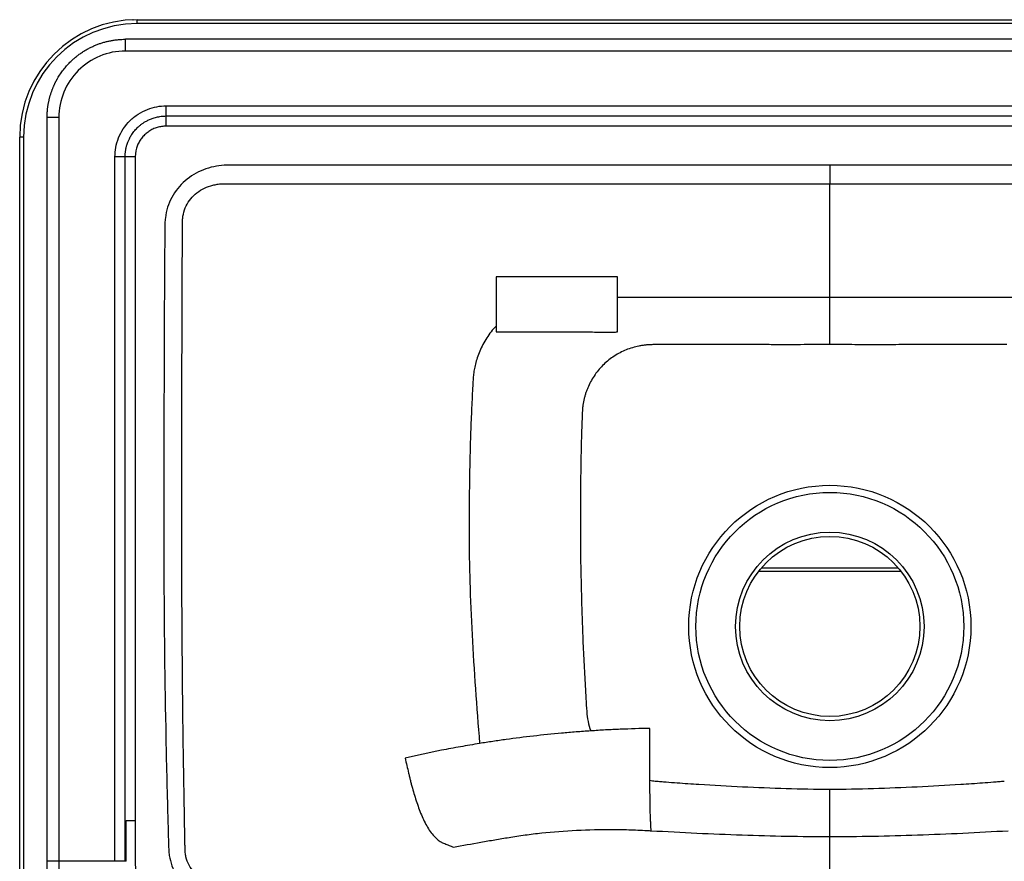
# Paper-space layout '_Top' of a CAD drawing. Units: millimetres. Extents: x -207 to 207, y -170 to 185.
# Drawn here: x -207 to 45, y -30 to 185 of the extents above; entities that cross this region are included whole.
import ezdxf

# ---------------------------------------------------------------- set-up
doc = ezdxf.new("R2010")
doc.units = ezdxf.units.MM

psp = doc.layouts.new('_Top')

# ---------------------------------------------------------------- linework, layer by layer
at = {"color": 7, "linetype": 'Continuous', "lineweight": 25}
for p, q in [((-177.98, 184.98), (-178, 184.98)), ((-177, 184), (-177, 185)), ((-177, 185), (177, 185)), ((177, 184), (-177, 184)), ((180, 180), (-180, 180)), ((180, 177), (-180, 177)), ((-169.56, 163), (169.56, 163)), ((-169.56, 157.8), (-169.56, 163)), ((-200, -150), (-200, 159.98)), ((-197, 159.98), (-200, 159.98)), ((-197, 159.98), (-197, -150)), ((-169.56, 160.4), (169.56, 160.4)), ((169.56, 157.8), (-169.56, 157.8)), ((-206, 155), (-207, 155)), ((-207, -165), (-207, 155)), ((-206, 155), (-206, -165)), ((-182.65, -30), (-182.65, 150)), ((-177.46, 150), (-182.65, 150)), ((-180.06, -30), (-180.06, 150)), ((-177.46, 150), (-177.46, -19.59)), ((0, 147.85), (0, 143.06)), ((54.27, 113.99), (-54.27, 113.99)), ((18.25, 44), (-18.25, 44)), ((-179.76, -30), (-179.76, -19.59)), ((0, -32.69), (0, -23.68)), ((-179.76, -30), (-200, -30))]:
    psp.add_line(p, q, dxfattribs=at)
at = {"color": 8, "linetype": 'Continuous', "lineweight": 25}
for p, q in [((-180, 177), (-180, 180)), ((-17.44, 45), (17.44, 45))]:
    psp.add_line(p, q, dxfattribs=at)
at = {"color": 7, "linetype": 'Continuous', "lineweight": 25, "flags": 128}
psp.add_lwpolyline([(0, 143.06), (76.87, 143.06), (119.91, 143.06), (138.85, 143.06), (147.19, 143.06), (150.85, 143.06), (152.47, 143.06), (153.18, 143.06), (153.73, 143.06)], dxfattribs=at)
at = {"color": 7, "linetype": 'Continuous', "lineweight": 25}
for radius in [36.05, 34.23, 24.08, 23]:
    psp.add_circle((0, 30), radius, dxfattribs=at)
for centre, radius, start, end in [((-177, 155), 30, 90, 180), ((-177, 155), 29, 90, 180), ((-179.99, 159.99), 17.01, 90.0273, 180.0273)]:
    psp.add_arc(centre, radius, start, end, dxfattribs=at)
for points, knots in [([(-177.98, 184.98), (-177.98, 184.98), (-178.08, 184.98), (-178.06, 184.98), (-178.03, 184.98)], [0, 0, 0, 0, 0.008248, 1, 1, 1, 1]), ([(-200, 159.98), (-200, 160.12), (-200, 160.4), (-199.98, 160.81), (-199.96, 161.21), (-199.93, 161.61), (-199.9, 162), (-199.86, 162.39), (-199.81, 162.77), (-199.75, 163.14), (-199.69, 163.5), (-199.62, 163.85), (-199.55, 164.2), (-199.47, 164.54), (-199.39, 164.88), (-199.31, 165.2), (-199.22, 165.52), (-199.13, 165.83), (-199.03, 166.13), (-198.93, 166.43), (-198.83, 166.72), (-198.73, 167), (-198.63, 167.27), (-198.52, 167.53), (-198.41, 167.79), (-198.31, 168.04), (-198.2, 168.29), (-198.09, 168.52), (-197.98, 168.75), (-197.87, 168.98), (-197.76, 169.19), (-197.65, 169.4), (-197.54, 169.6), (-197.43, 169.8), (-197.13, 170.32), (-196.62, 171.14), (-195.84, 172.22), (-195.02, 173.22), (-194.22, 174.07), (-193.45, 174.81), (-192.71, 175.44), (-191.96, 176.03), (-191.18, 176.58), (-190.38, 177.1), (-189.57, 177.57), (-188.73, 177.99), (-187.89, 178.38), (-187.03, 178.73), (-186.16, 179.03), (-185.29, 179.29), (-184.41, 179.51), (-183.53, 179.69), (-182.64, 179.83), (-181.76, 179.92), (-180.88, 179.98), (-180.29, 179.99), (-180, 179.99)], [0, 0, 0, 0, 0.013311, 0.026421, 0.039331, 0.052041, 0.06455, 0.076859, 0.088968, 0.100876, 0.112584, 0.124091, 0.135398, 0.146504, 0.157411, 0.168116, 0.178622, 0.188927, 0.199031, 0.208935, 0.218639, 0.228142, 0.237445, 0.246548, 0.25545, 0.264152, 0.272653, 0.280954, 0.289055, 0.296955, 0.304655, 0.312155, 0.319454, 0.326552, 0.333451, 0.376896, 0.419155, 0.460228, 0.500115, 0.531042, 0.561778, 0.592324, 0.62268, 0.652845, 0.682819, 0.712604, 0.742198, 0.771602, 0.800816, 0.829841, 0.858675, 0.887319, 0.915774, 0.944039, 0.972114, 1, 1, 1, 1]), ([(-182.65, 150), (-182.65, 150.77), (-182.59, 151.56), (-182.29, 153.17), (-182.05, 153.99), (-181.42, 155.59), (-181.01, 156.37), (-180.03, 157.86), (-179.46, 158.56), (-178.18, 159.83), (-177.47, 160.4), (-175.97, 161.37), (-175.18, 161.77), (-173.57, 162.4), (-172.75, 162.63), (-171.13, 162.93), (-170.33, 163), (-169.56, 163)], [0, 0, 0, 0, 0.125, 0.125, 0.25, 0.25, 0.375, 0.375, 0.5, 0.5, 0.625, 0.625, 0.75, 0.75, 0.875, 0.875, 1, 1, 1, 1]), ([(-180.06, 150), (-180.06, 150.11), (-180.05, 150.32), (-180.04, 150.63), (-180.01, 150.94), (-179.98, 151.23), (-179.94, 151.52), (-179.9, 151.79), (-179.85, 152.06), (-179.79, 152.32), (-179.73, 152.56), (-179.67, 152.8), (-179.6, 153.03), (-179.53, 153.25), (-179.46, 153.46), (-179.38, 153.65), (-179.23, 154.04), (-178.96, 154.66), (-178.47, 155.52), (-177.81, 156.47), (-177.22, 157.12), (-176.81, 157.52), (-176.65, 157.67), (-176.47, 157.83), (-176.26, 158.01), (-176.03, 158.19), (-175.77, 158.39), (-175.48, 158.59), (-175.16, 158.8), (-174.82, 159.01), (-174.44, 159.21), (-174.03, 159.42), (-173.59, 159.61), (-173.11, 159.79), (-172.6, 159.96), (-172.05, 160.11), (-171.47, 160.23), (-170.86, 160.33), (-170.22, 160.39), (-169.78, 160.4), (-169.56, 160.4)], [0, 0, 0, 0, 0.019608, 0.038701, 0.057279, 0.075344, 0.092896, 0.109936, 0.126463, 0.142478, 0.15798, 0.17297, 0.187448, 0.201413, 0.214867, 0.227808, 0.240237, 0.290969, 0.351269, 0.421178, 0.500732, 0.512419, 0.525719, 0.540632, 0.557161, 0.575308, 0.595074, 0.616462, 0.639473, 0.664109, 0.690372, 0.718261, 0.747779, 0.778923, 0.811693, 0.846094, 0.882127, 0.919791, 0.959084, 1, 1, 1, 1]), ([(-169.56, 157.8), (-169.95, 157.8), (-170.34, 157.77), (-171.11, 157.66), (-171.49, 157.58), (-172.24, 157.35), (-172.6, 157.21), (-173.31, 156.88), (-173.65, 156.69), (-174.29, 156.26), (-174.6, 156.02), (-175.18, 155.5), (-175.45, 155.21), (-175.95, 154.61), (-176.17, 154.28), (-176.57, 153.62), (-176.74, 153.27), (-176.89, 152.91)], [0, 0, 0, 0, 0.125, 0.125, 0.25, 0.25, 0.375, 0.375, 0.5, 0.5, 0.625, 0.625, 0.75, 0.75, 0.875, 0.875, 1, 1, 1, 1]), ([(0, 147.85), (-29.47, 147.85), (-73.68, 147.85), (-121.56, 147.85), (-141.83, 147.85), (-148.27, 147.85), (-151.5, 147.85), (-152.88, 147.85), (-153.57, 147.85), (-153.8, 147.85), (-154.26, 147.84), (-154.49, 147.84), (-155.63, 147.77), (-156.53, 147.64), (-158.3, 147.25), (-159.19, 146.98), (-161.74, 145.98), (-163.34, 145.04), (-166.11, 142.66), (-167.27, 141.2), (-168.99, 137.99), (-169.56, 136.21), (-169.84, 133.96), (-169.88, 133.51), (-169.9, 132.84), (-169.9, 132.61), (-169.91, 132.16), (-169.91, 131.93), (-169.92, 130.8), (-169.93, 129.89), (-169.95, 127.18), (-169.97, 125.37), (-170.01, 119.94), (-170.03, 116.32), (-170.08, 105.45), (-170.1, 98.21), (-170.16, 76.49), (-170.2, 62), (-170.13, 33.04), (-169.98, 18.55), (-169.56, -3.17), (-169.4, -10.41), (-169.15, -19.46), (-169.07, -22.17), (-168.98, -25.11), (-168.95, -26.25), (-168.93, -26.7), (-168.93, -26.92), (-168.89, -27.6), (-168.84, -28.05), (-168.49, -30.3), (-167.86, -32.04), (-165.97, -35.18), (-164.73, -36.55), (-163.29, -37.68)], [0, 0, 0, 0, 0.25, 0.375, 0.40625, 0.421875, 0.429688, 0.433594, 0.433594, 0.435547, 0.435547, 0.4375, 0.4375, 0.445313, 0.445313, 0.453125, 0.453125, 0.46875, 0.46875, 0.484375, 0.484375, 0.5, 0.5, 0.503906, 0.503906, 0.505859, 0.505859, 0.507813, 0.507813, 0.515625, 0.515625, 0.53125, 0.53125, 0.5625, 0.5625, 0.625, 0.625, 0.75, 0.75, 0.875, 0.875, 0.9375, 0.9375, 0.953125, 0.960938, 0.962891, 0.962891, 0.964844, 0.964844, 0.96875, 0.96875, 0.984375, 0.984375, 1, 1, 1, 1]), ([(163.29, -37.68), (164.73, -36.55), (165.97, -35.18), (167.86, -32.04), (168.49, -30.3), (168.84, -28.05), (168.89, -27.6), (168.93, -26.92), (168.93, -26.7), (168.95, -26.25), (168.98, -25.11), (169.07, -22.17), (169.15, -19.46), (169.4, -10.41), (169.56, -3.17), (169.98, 18.55), (170.13, 33.04), (170.2, 62), (170.16, 76.49), (170.1, 98.21), (170.08, 105.45), (170.03, 116.32), (170.01, 119.94), (169.97, 125.37), (169.95, 127.18), (169.93, 129.89), (169.92, 130.8), (169.91, 131.93), (169.91, 132.16), (169.9, 132.61), (169.9, 132.84), (169.88, 133.51), (169.84, 133.96), (169.56, 136.21), (168.99, 137.99), (167.27, 141.2), (166.11, 142.66), (163.34, 145.04), (161.74, 145.98), (159.19, 146.98), (158.3, 147.25), (156.53, 147.64), (155.63, 147.77), (154.49, 147.84), (154.26, 147.84), (153.8, 147.85), (153.57, 147.85), (152.88, 147.85), (151.5, 147.85), (148.27, 147.85), (141.83, 147.85), (121.56, 147.85), (73.68, 147.85), (29.47, 147.85), (0, 147.85)], [0, 0, 0, 0, 0.015625, 0.015625, 0.03125, 0.03125, 0.035156, 0.035156, 0.037109, 0.037109, 0.039062, 0.046875, 0.0625, 0.0625, 0.125, 0.125, 0.25, 0.25, 0.375, 0.375, 0.4375, 0.4375, 0.46875, 0.46875, 0.484375, 0.484375, 0.492187, 0.492187, 0.494141, 0.494141, 0.496094, 0.496094, 0.5, 0.5, 0.515625, 0.515625, 0.53125, 0.53125, 0.546875, 0.546875, 0.554687, 0.554687, 0.5625, 0.5625, 0.564453, 0.564453, 0.566406, 0.566406, 0.570312, 0.578125, 0.59375, 0.625, 0.75, 1, 1, 1, 1]), ([(-165.39, 132.68), (-165.39, 132.72), (-165.4, 132.77), (-165.4, 132.85), (-165.4, 132.9), (-165.41, 133.03), (-165.41, 133.29), (-165.4, 133.56), (-165.38, 134.09), (-165.34, 134.45), (-165.16, 135.52), (-164.96, 136.23), (-164.4, 137.59), (-164.04, 138.23), (-163.19, 139.41), (-162.69, 139.95), (-161.58, 140.92), (-160.96, 141.34), (-159.63, 142.06), (-158.92, 142.35), (-157.83, 142.69), (-157.45, 142.78), (-156.71, 142.93), (-156.34, 142.99), (-155.59, 143.07), (-155.22, 143.09), (-154.66, 143.1), (-154.47, 143.1), (-154.19, 143.09), (-154.1, 143.08), (-153.97, 143.08), (-153.92, 143.07), (-153.83, 143.07), (-153.79, 143.06), (-153.73, 143.06)], [0, 0, 0, 0, 0.007813, 0.007813, 0.015625, 0.015625, 0.03125, 0.0625, 0.0625, 0.125, 0.125, 0.25, 0.25, 0.375, 0.375, 0.5, 0.5, 0.625, 0.625, 0.75, 0.75, 0.8125, 0.8125, 0.875, 0.875, 0.9375, 0.9375, 0.96875, 0.96875, 0.984375, 0.984375, 0.992187, 0.992187, 1, 1, 1, 1]), ([(-153.73, 143.06), (-153.69, 143.06), (-153.63, 143.06), (-153.53, 143.06), (-153.38, 143.06), (-153.03, 143.06), (-152.33, 143.06), (-150.93, 143.06), (-148.13, 143.06), (-142.52, 143.06), (-131.31, 143.06), (-108.89, 143.06), (-64.06, 143.06), (-25.62, 143.06), (0, 143.06)], [0, 0, 0, 0, 0.000977, 0.000977, 0.001953, 0.003906, 0.007813, 0.015625, 0.03125, 0.0625, 0.125, 0.25, 0.5, 1, 1, 1, 1]), ([(-164.74, -26.69), (-164.74, -26.67), (-164.74, -26.64), (-164.74, -26.59), (-164.75, -26.51), (-164.75, -26.33), (-164.76, -25.97), (-164.77, -25.24), (-164.8, -23.79), (-164.82, -22.54), (-164.87, -20.05), (-164.9, -18.4), (-164.99, -13.42), (-165.04, -10.1), (-165.2, -0.14), (-165.29, 6.49), (-165.43, 19.76), (-165.48, 26.4), (-165.56, 39.67), (-165.58, 46.31), (-165.6, 66.23), (-165.57, 79.53), (-165.53, 99.47), (-165.51, 106.11), (-165.48, 116.08), (-165.47, 119.4), (-165.44, 124.38), (-165.43, 126.04), (-165.42, 128.53), (-165.41, 129.36), (-165.41, 130.6), (-165.4, 131.22), (-165.4, 131.95), (-165.39, 132.26), (-165.39, 132.42), (-165.39, 132.47), (-165.39, 132.57), (-165.39, 132.64), (-165.39, 132.68)], [0, 0, 0, 0, 0.000488, 0.000488, 0.000977, 0.001953, 0.003906, 0.007812, 0.015625, 0.03125, 0.03125, 0.0625, 0.0625, 0.125, 0.125, 0.25, 0.25, 0.375, 0.375, 0.5, 0.5, 0.75, 0.75, 0.875, 0.875, 0.9375, 0.9375, 0.96875, 0.96875, 0.984375, 0.984375, 0.992187, 0.996094, 0.998047, 0.998047, 0.999023, 0.999023, 1, 1, 1, 1]), ([(-85.27, 119.28), (-85.27, 119.12), (-85.27, 118.96), (-85.27, 118.59), (-85.27, 118.39), (-85.27, 117.77), (-85.27, 117.33), (-85.27, 115.91), (-85.27, 114.86), (-85.27, 112.66), (-85.27, 111.51), (-85.27, 109.75), (-85.27, 109.16), (-85.27, 108.26), (-85.27, 107.96), (-85.27, 107.36), (-85.27, 107.06), (-85.27, 106.75)], [0, 0, 0, 0, 0.0625, 0.0625, 0.125, 0.125, 0.25, 0.25, 0.5, 0.5, 0.75, 0.75, 0.875, 0.875, 0.9375, 0.9375, 1, 1, 1, 1]), ([(-54.27, 113.99), (-54.27, 114.24), (-54.27, 114.48), (-54.27, 114.96), (-54.27, 115.19), (-54.27, 115.89), (-54.27, 116.34), (-54.27, 117.66), (-54.27, 118.49), (-54.27, 119.28)], [0, 0, 0, 0, 0.125, 0.125, 0.25, 0.25, 0.5, 0.5, 1, 1, 1, 1]), ([(-54.27, 105.22), (-54.27, 106.05), (-54.27, 106.88), (-54.27, 108.47), (-54.27, 109.25), (-54.27, 110.75), (-54.27, 111.47), (-54.27, 112.48), (-54.27, 112.8), (-54.27, 113.42), (-54.27, 113.71), (-54.27, 113.99)], [0, 0, 0, 0, 0.25, 0.25, 0.5, 0.5, 0.75, 0.75, 0.875, 0.875, 1, 1, 1, 1]), ([(-85.27, 106.75), (-86.16, 105.81), (-86.96, 104.79), (-88.02, 103.16), (-88.34, 102.6), (-88.94, 101.47), (-89.21, 100.89), (-89.69, 99.75), (-89.9, 99.19), (-90.26, 98.09), (-90.41, 97.56), (-90.67, 96.52), (-90.77, 96.02), (-90.95, 95.05), (-91.02, 94.59), (-91.1, 93.86), (-91.13, 93.61), (-91.16, 93.08), (-91.17, 92.81), (-91.21, 92), (-91.24, 91.48), (-91.32, 89.96), (-91.37, 88.98), (-91.47, 87.03), (-91.52, 86.06), (-91.61, 84.08), (-91.65, 83.07), (-91.77, 79.92), (-91.85, 77.68), (-91.97, 72.99), (-92.02, 70.52), (-92.09, 66.9), (-92.1, 65.71), (-92.14, 63.41), (-92.16, 61.17), (-92.18, 59.01), (-92.19, 56.85), (-92.19, 55.76), (-92.19, 53.58), (-92.18, 52.48), (-92.16, 50.27), (-92.15, 49.17), (-92.1, 45.86), (-92.04, 43.64), (-91.84, 36.95), (-91.64, 32.44), (-91.16, 23.32), (-90.87, 18.71), (-90.22, 9.44), (-89.87, 4.76), (-89.49, 0.09)], [0, 0, 0, 0, 0.03125, 0.03125, 0.046875, 0.046875, 0.0625, 0.0625, 0.078125, 0.078125, 0.09375, 0.09375, 0.109375, 0.109375, 0.125, 0.125, 0.132812, 0.132812, 0.140625, 0.140625, 0.15625, 0.15625, 0.1875, 0.1875, 0.21875, 0.21875, 0.25, 0.25, 0.3125, 0.3125, 0.375, 0.375, 0.40625, 0.40625, 0.4375, 0.46875, 0.46875, 0.5, 0.5, 0.53125, 0.53125, 0.5625, 0.5625, 0.625, 0.625, 0.75, 0.75, 0.875, 0.875, 1, 1, 1, 1]), ([(-85.26, 105.22), (-80.21, 105.22), (-75.08, 105.22), (-67.31, 105.22), (-64.71, 105.22), (-60.8, 105.22), (-58.84, 105.21), (-56.56, 105.22), (-55.25, 105.21), (-54.6, 105.22), (-54.27, 105.22)], [0, 0, 0, 0, 0.5, 0.5, 0.75, 0.75, 0.875, 0.9375, 0.96875, 1, 1, 1, 1]), ([(-45.26, 101.99), (-45.41, 101.98), (-45.71, 101.98), (-46.15, 101.96), (-46.59, 101.93), (-47.03, 101.89), (-47.47, 101.84), (-47.9, 101.78), (-48.34, 101.71), (-49.19, 101.55), (-50.44, 101.24), (-52.07, 100.67), (-53.62, 99.95), (-55.09, 99.09), (-56.48, 98.09), (-57.78, 96.96), (-58.96, 95.71), (-60.02, 94.34), (-60.94, 92.88), (-61.59, 91.6), (-62.04, 90.54), (-62.33, 89.73), (-62.59, 88.91), (-62.8, 88.08), (-62.98, 87.23), (-63.11, 86.37), (-63.21, 85.51), (-63.24, 84.93), (-63.26, 84.63)], [0, 0, 0, 0, 0.016134, 0.032212, 0.048238, 0.064217, 0.080154, 0.096053, 0.111919, 0.127757, 0.190252, 0.252366, 0.314097, 0.375743, 0.437624, 0.499734, 0.561968, 0.624622, 0.687081, 0.74946, 0.780631, 0.81176, 0.842888, 0.874056, 0.905309, 0.936688, 0.968238, 1, 1, 1, 1]), ([(0, 101.99), (-1.26, 101.99), (-3.77, 101.99), (-7.52, 101.98), (-11.27, 101.98), (-15.03, 101.98), (-18.82, 101.99), (-23.23, 101.99), (-28.28, 101.99), (-32.99, 101.99), (-36.77, 101.99), (-39.22, 101.99), (-41.36, 101.99), (-43.25, 102), (-44.57, 101.99), (-45.26, 101.99)], [0, 0, 0, 0, 0.083405, 0.166213, 0.24886, 0.331771, 0.415356, 0.500004, 0.624171, 0.750003, 0.812214, 0.875004, 0.912494, 0.954122, 1, 1, 1, 1]), ([(45.26, 101.99), (44.84, 101.99), (44.01, 102), (42.81, 102), (41.68, 101.99), (40.62, 101.99), (39.3, 101.99), (37.71, 101.99), (35.82, 101.99), (33.3, 101.99), (30.15, 101.99), (26.38, 101.99), (21.97, 101.99), (16.93, 101.98), (11.27, 101.98), (5.64, 101.98), (1.88, 101.99), (0, 101.99)], [0, 0, 0, 0, 0.028042, 0.054538, 0.079513, 0.102991, 0.124996, 0.166921, 0.20858, 0.249997, 0.33411, 0.417356, 0.499996, 0.626544, 0.751138, 0.875143, 1, 1, 1, 1]), ([(-63.26, 84.63), (-63.28, 83.89), (-63.34, 82.4), (-63.42, 80.19), (-63.48, 78.01), (-63.53, 75.86), (-63.58, 73.74), (-63.62, 71.65), (-63.65, 69.58), (-63.68, 67.55), (-63.72, 64.04), (-63.75, 59.08), (-63.74, 52.72), (-63.66, 45.32), (-63.47, 36.87), (-63.22, 29.45), (-63, 24.16), (-62.85, 20.98), (-62.68, 17.84), (-62.51, 14.7), (-62.33, 11.52), (-62.18, 9.36), (-62.1, 8.26)], [0, 0, 0, 0, 0.029404, 0.058374, 0.086921, 0.115058, 0.142797, 0.170154, 0.197143, 0.223783, 0.250091, 0.335094, 0.418138, 0.500002, 0.625443, 0.749911, 0.791552, 0.833161, 0.874922, 0.914929, 0.95656, 1, 1, 1, 1]), ([(-61.11, 3.31), (-61.73, 3.27), (-62.36, 3.23), (-63.6, 3.14), (-64.23, 3.09), (-66.09, 2.94), (-67.32, 2.84), (-70.98, 2.51), (-73.38, 2.26), (-78.09, 1.72), (-80.4, 1.43), (-83.83, 0.95), (-84.96, 0.79), (-87.23, 0.45), (-88.36, 0.27), (-89.49, 0.09)], [0, 0, 0, 0, 0.0625, 0.0625, 0.125, 0.125, 0.25, 0.25, 0.5, 0.5, 0.75, 0.75, 0.875, 0.875, 1, 1, 1, 1]), ([(-45.96, 3.96), (-48.48, 3.91), (-51.01, 3.83), (-54.8, 3.67), (-56.06, 3.61), (-57.95, 3.51), (-58.58, 3.47), (-59.84, 3.39), (-60.47, 3.35), (-61.1, 3.31)], [0, 0, 0, 0, 0.5, 0.5, 0.75, 0.75, 0.875, 0.875, 1, 1, 1, 1]), ([(-45.96, -9.4), (-45.96, -9.13), (-45.96, -8.85), (-45.96, -8.29), (-45.96, -8.01), (-45.96, -7.18), (-45.97, -6.62), (-45.97, -4.95), (-45.97, -3.84), (-45.97, -0.49), (-45.96, 1.73), (-45.96, 3.96)], [0, 0, 0, 0, 0.0625, 0.0625, 0.125, 0.125, 0.25, 0.25, 0.5, 0.5, 1, 1, 1, 1]), ([(-89.49, 0.09), (-91.14, -0.18), (-92.77, -0.46), (-96, -1.04), (-97.61, -1.34), (-102.37, -2.27), (-105.48, -2.93), (-108.53, -3.63)], [0, 0, 0, 0, 0.25, 0.25, 0.5, 0.5, 1, 1, 1, 1]), ([(-108.53, -3.63), (-108.23, -4.91), (-107.93, -6.18), (-107.55, -7.78), (-107.47, -8.1), (-107.32, -8.73), (-107.25, -9.05), (-107.09, -9.69), (-107.01, -10.01), (-106.85, -10.64), (-106.76, -10.96), (-106.32, -12.53), (-105.95, -13.77), (-105.12, -16.2), (-104.68, -17.39), (-103.95, -19.09), (-103.43, -20.19), (-102.86, -21.2), (-101.96, -22.62), (-101.3, -23.46), (-100.25, -24.46), (-99.89, -24.75), (-99.43, -25.03), (-99.34, -25.09), (-99.15, -25.18), (-99.06, -25.21), (-98.78, -25.33), (-98.22, -25.56), (-97.66, -25.79), (-96.91, -26.08), (-96.53, -26.23), (-96.15, -26.38)], [0, 0, 0, 0, 0.125, 0.125, 0.15625, 0.15625, 0.1875, 0.1875, 0.21875, 0.21875, 0.25, 0.25, 0.375, 0.375, 0.5, 0.5, 0.5625, 0.625, 0.625, 0.75, 0.75, 0.8125, 0.8125, 0.828125, 0.828125, 0.84375, 0.84375, 0.875, 0.9375, 0.9375, 1, 1, 1, 1]), ([(-45.61, -22.18), (-45.64, -21.94), (-45.67, -21.67), (-45.72, -21.04), (-45.74, -20.7), (-45.78, -19.95), (-45.8, -19.54), (-45.84, -18.66), (-45.85, -18.18), (-45.88, -17.15), (-45.89, -16.6), (-45.92, -15.4), (-45.93, -14.75), (-45.94, -13.37), (-45.95, -12.62), (-45.96, -11.45), (-45.96, -11.04), (-45.96, -10.23), (-45.96, -9.82), (-45.96, -9.4)], [0, 0, 0, 0, 0.125, 0.125, 0.25, 0.25, 0.375, 0.375, 0.5, 0.5, 0.625, 0.625, 0.75, 0.75, 0.875, 0.875, 0.9375, 0.9375, 1, 1, 1, 1]), ([(0, -11.68), (-7.44, -11.6), (-14.88, -11.38), (-26.03, -10.86), (-29.74, -10.65), (-35.31, -10.29), (-37.17, -10.16), (-39.95, -9.95), (-40.88, -9.88), (-42.27, -9.77), (-42.73, -9.74), (-43.66, -9.66), (-44.12, -9.62), (-44.59, -9.58)], [0, 0, 0, 0, 0.5, 0.5, 0.75, 0.75, 0.875, 0.875, 0.9375, 0.9375, 0.96875, 0.96875, 1, 1, 1, 1]), ([(44.59, -9.58), (44.12, -9.62), (43.66, -9.66), (42.73, -9.74), (42.27, -9.77), (40.88, -9.88), (39.95, -9.95), (37.17, -10.16), (35.31, -10.29), (29.74, -10.65), (26.03, -10.86), (14.88, -11.38), (7.44, -11.6), (0, -11.68)], [0, 0, 0, 0, 0.03125, 0.03125, 0.0625, 0.0625, 0.125, 0.125, 0.25, 0.25, 0.5, 0.5, 1, 1, 1, 1]), ([(-179.76, -19.59), (-179.48, -19.59), (-179.13, -19.59), (-178.33, -19.59), (-177.9, -19.59), (-177.46, -19.59)], [0, 0, 0, 0, 0.5, 0.5, 1, 1, 1, 1]), ([(-177.46, -19.59), (-177.46, -26.11), (-177.49, -32.63), (-177.23, -45.67), (-176.98, -52.19), (-176.98, -58.71)], [0, 0, 0, 0, 0.5, 0.5, 1, 1, 1, 1]), ([(-81.97, -23.89), (-81.3, -23.78), (-80.62, -23.67), (-79.26, -23.47), (-78.57, -23.37), (-76.48, -23.09), (-75.06, -22.91), (-70.73, -22.45), (-67.75, -22.21), (-61.68, -21.91), (-58.59, -21.84), (-53.92, -21.87), (-52.36, -21.9), (-50.02, -21.98), (-49.24, -22.01), (-47.68, -22.08), (-46.9, -22.11), (-46.12, -22.16)], [0, 0, 0, 0, 0.0625, 0.0625, 0.125, 0.125, 0.25, 0.25, 0.5, 0.5, 0.75, 0.75, 0.875, 0.875, 0.9375, 0.9375, 1, 1, 1, 1]), ([(-45.61, -22.18), (-41.75, -22.4), (-34, -22.81), (-26.25, -23.13), (-14.74, -23.52), (-7.21, -23.68), (0, -23.68)], [0, 0, 0, 0, 0.25, 0.5, 0.5, 1, 1, 1, 1]), ([(0, -23.68), (7.21, -23.68), (14.74, -23.52), (26.25, -23.13), (34, -22.81), (41.75, -22.4), (45.61, -22.18)], [0, 0, 0, 0, 0.5, 0.5, 0.75, 1, 1, 1, 1]), ([(-96.15, -26.38), (-93.85, -25.95), (-91.52, -25.53), (-87.97, -24.91), (-86.78, -24.7), (-84.98, -24.39), (-84.38, -24.29), (-83.18, -24.09), (-82.57, -23.99), (-81.97, -23.89)], [0, 0, 0, 0, 0.5, 0.5, 0.75, 0.75, 0.875, 0.875, 1, 1, 1, 1]), ([(-160.69, -34.37), (-161.33, -33.92), (-161.92, -33.41), (-162.94, -32.28), (-163.38, -31.65), (-164.08, -30.31), (-164.34, -29.6), (-164.6, -28.52), (-164.66, -28.15), (-164.72, -27.6), (-164.74, -27.33), (-164.74, -27.05), (-164.74, -26.92), (-164.74, -26.87), (-164.74, -26.81), (-164.74, -26.78), (-164.74, -26.74), (-164.74, -26.72), (-164.74, -26.69)], [0, 0, 0, 0, 0.25, 0.25, 0.5, 0.5, 0.75, 0.75, 0.875, 0.875, 0.9375, 0.96875, 0.96875, 0.984375, 0.984375, 0.992188, 0.992188, 1, 1, 1, 1])]:
    psp.add_open_spline(points, degree=3, knots=knots, dxfattribs=at)
for points in [[(-176.89, 152.91), (-177.27, 151.98), (-177.46, 151), (-177.46, 150)], [(0, 113.99), (0, 123.68), (0, 133.37), (0, 143.06)], [(-54.27, 119.28), (-64.6, 119.28), (-74.94, 119.28), (-85.27, 119.28)], [(0, 101.99), (0, 106.45), (0, 111.1), (0, 113.99)], [(-85.27, 106.75), (-85.27, 106.24), (-85.27, 105.73), (-85.26, 105.22)], [(-62.1, 8.26), (-61.98, 6.55), (-61.64, 4.89), (-61.1, 3.31)], [(-44.59, -9.58), (-45.05, -9.53), (-45.51, -9.48), (-45.96, -9.4)], [(0, -23.68), (0, -22.24), (0, -18.4), (0, -11.68)], [(-46.12, -22.16), (-45.95, -22.17), (-45.78, -22.18), (-45.61, -22.18)]]:
    psp.add_open_spline(points, degree=3, dxfattribs=at)

doc.saveas('drawing.dxf')
